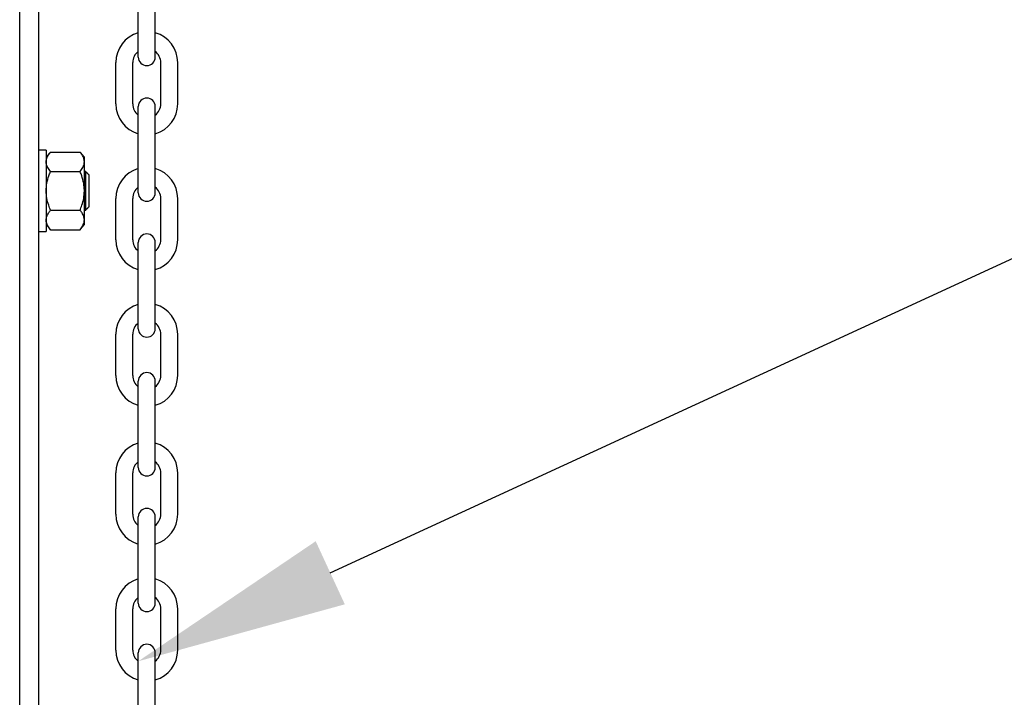
# Model space of a CAD drawing. Units: inches. Extents: x 170 to 312, y 215 to 248.
# Drawn here: x 181 to 182, y 243 to 244 of the extents above; entities that cross this region are included whole.
import ezdxf
from ezdxf import colors
from ezdxf.entities.mleader import LeaderData, LeaderLine
from ezdxf.math import Vec2, Vec3

# ---------------------------------------------------------------- set-up
doc = ezdxf.new("R2010")
doc.units = ezdxf.units.IN
doc.header["$LTSCALE"] = 0.25
doc.header["$MEASUREMENT"] = 0
doc.layers.add('ANNOTATIONS', color=1, linetype='Continuous')
doc.layers.add('MOTOR RH', color=7, linetype='Continuous')
doc.styles.add('ARIAL', font='arial.ttf', dxfattribs={"height": 0.09375})

msp = doc.modelspace()

# ---------------------------------------------------------------- linework, layer by layer
at = {"layer": 'MOTOR RH'}
for p, q in [((181.2734116981567, 240.3825349986648), (181.2734116981567, 244.2991927797875)), ((181.2819375256292, 240.3718777118233), (181.2819375256292, 244.2991927797875)), ((181.3260090113531, 243.6090825725123), (181.3260090113531, 243.6473597357623)), ((181.3335179285456, 243.6090825725123), (181.3335179285456, 243.6473597357623)), ((181.3160276458165, 243.5882956919914), (181.3160276458165, 243.6066101241684)), ((181.3235365630092, 243.5882956919914), (181.3235365630092, 243.6066101241684)), ((181.3359903768895, 243.5882956919914), (181.3359903768895, 243.6066101241684)), ((181.3434992940821, 243.5882956919914), (181.3434992940821, 243.6066101241684)), ((181.3260090113531, 243.5488280906498), (181.3260090113531, 243.5871052538998)), ((181.3335179285456, 243.5488280906498), (181.3335179285456, 243.5871052538998)), ((181.2851773346669, 243.5678342119951), (181.2851773346669, 243.5316163586833)), ((181.2870956490993, 243.5669535823873), (181.3001742572182, 243.5669535823873)), ((181.3020925716506, 243.5348049997315), (181.3020925716506, 243.5646455709468)), ((181.2870956490993, 243.5583393538351), (181.3001742572182, 243.5583393538351)), ((181.3027132498659, 243.5411995679054), (181.3027132498659, 243.558251002773)), ((181.304275179002, 243.5427613970063), (181.304275179002, 243.5566891736721)), ((181.3160276458165, 243.5280412101289), (181.3160276458165, 243.5463556423059)), ((181.3235365630092, 243.5280412101289), (181.3235365630092, 243.5463556423059)), ((181.3359903768895, 243.5280412101289), (181.3359903768895, 243.5463556423059)), ((181.3434992940821, 243.5280412101289), (181.3434992940821, 243.5463556423059)), ((181.2870956490993, 243.5411112168433), (181.3001742572182, 243.5411112168433)), ((181.2870956490993, 243.5324969882911), (181.3001742572182, 243.5324969882911)), ((181.3260090113531, 243.4885736087874), (181.3260090113531, 243.5268507720374)), ((181.3335179285456, 243.4885736087874), (181.3335179285456, 243.5268507720374)), ((181.3160276458165, 243.4677867282664), (181.3160276458165, 243.4861011604435)), ((181.3235365630092, 243.4677867282664), (181.3235365630092, 243.4861011604435)), ((181.3359903768895, 243.4677867282664), (181.3359903768895, 243.4861011604435)), ((181.3434992940821, 243.4677867282664), (181.3434992940821, 243.4861011604435)), ((181.3260090113531, 243.4270371166725), (181.3260090113531, 243.4653142799226)), ((181.3335179285456, 243.4270371166725), (181.3335179285456, 243.4653142799226)), ((181.3160276458165, 243.4062502361516), (181.3160276458165, 243.4245646683286)), ((181.3235365630092, 243.4062502361516), (181.3235365630092, 243.4245646683286)), ((181.3359903768895, 243.4062502361516), (181.3359903768895, 243.4245646683286)), ((181.3434992940821, 243.4062502361516), (181.3434992940821, 243.4245646683286)), ((181.3260090113531, 243.36678263481), (181.3260090113531, 243.4050597980601)), ((181.3335179285456, 243.36678263481), (181.3335179285456, 243.4050597980601)), ((181.3160276458165, 243.3459957542891), (181.3160276458165, 243.3643101864661)), ((181.3235365630092, 243.3459957542891), (181.3235365630092, 243.3643101864661)), ((181.3359903768895, 243.3459957542891), (181.3359903768895, 243.3643101864661)), ((181.3434992940821, 243.3459957542891), (181.3434992940821, 243.3643101864661)), ((181.3260090113531, 243.3065281529476), (181.3260090113531, 243.3448053161976)), ((181.3335179285456, 243.3065281529476), (181.3335179285456, 243.3448053161976))]:
    msp.add_line(p, q, dxfattribs=at)
for centre, radius, start, end in [((181.3297634699493, 243.6066101241684), 0.01373582413278047, 105.8627163059215, 180), ((181.3297634699493, 243.6066101241684), 0.01373582413278047, 0, 74.13728369407855), ((181.3297634699493, 243.6066101241684), 0.006226906940193814, 127.0808355881258, 180), ((181.3297634699493, 243.6066101241684), 0.006226906940193814, 0, 52.91916441187422), ((181.3297634699493, 243.6090825725123), 0.003754458596293298, 180, 0), ((181.3297634699493, 243.5871052538998), 0.003754458596293298, 0, 180), ((181.3297634699493, 243.5882956919914), 0.01373582413278047, 180, 254.1372836940785), ((181.3297634699493, 243.5882956919914), 0.006226906940193814, 180, 232.9191644118729), ((181.3297634699493, 243.5882956919914), 0.01373582413278047, 285.8627163059215, 0), ((181.3297634699493, 243.5882956919914), 0.006226906940193814, 307.0808355881258, 0), ((181.3297634699493, 243.5463556423059), 0.01373582413278047, 105.8627163059215, 180), ((181.3297634699493, 243.5463556423059), 0.01373582413278047, 0, 74.13728369407855), ((181.3297634699493, 243.5463556423059), 0.006226906940193814, 127.0808355881258, 180), ((181.3297634699493, 243.5463556423059), 0.006226906940193814, 0, 52.91916441187422), ((181.3297634699493, 243.5488280906498), 0.003754458596293298, 180, 0), ((181.3297634699493, 243.5268507720374), 0.003754458596293298, 0, 180), ((181.3297634699493, 243.5280412101289), 0.01373582413278047, 180, 254.1372836940785), ((181.3297634699493, 243.5280412101289), 0.006226906940193814, 180, 232.9191644118729), ((181.3297634699493, 243.5280412101289), 0.01373582413278047, 285.8627163059215, 0), ((181.3297634699493, 243.5280412101289), 0.006226906940193814, 307.0808355881258, 0), ((181.3297634699493, 243.4861011604435), 0.01373582413278047, 105.8627163059215, 180), ((181.3297634699493, 243.4861011604435), 0.01373582413278047, 0, 74.13728369407855), ((181.3297634699493, 243.4861011604435), 0.006226906940193814, 127.0808355881258, 180), ((181.3297634699493, 243.4861011604435), 0.006226906940193814, 0, 52.91916441187422), ((181.3297634699493, 243.4885736087874), 0.003754458596293298, 180, 0), ((181.3297634699493, 243.4677867282664), 0.01373582413278047, 180, 254.1372836942054), ((181.3297634699493, 243.4677867282664), 0.006226906940193814, 180, 232.9191644122556), ((181.3297634699493, 243.4653142799226), 0.003754458596293298, 0, 180), ((181.3297634699493, 243.4677867282664), 0.01373582413278047, 285.8627163058065, 0), ((181.3297634699493, 243.4677867282664), 0.006226906940193814, 307.0808355877688, 0), ((181.3297634699493, 243.4245646683286), 0.01373582413278047, 105.8627163059215, 180), ((181.3297634699493, 243.4245646683286), 0.01373582413278047, 0, 74.13728369407855), ((181.3297634699493, 243.4245646683286), 0.006226906940193814, 127.0808355881258, 180), ((181.3297634699493, 243.4245646683286), 0.006226906940193814, 0, 52.91916441187422), ((181.3297634699493, 243.4270371166725), 0.003754458596293298, 180, 0), ((181.3297634699493, 243.4062502361516), 0.01373582413278047, 180, 254.1372836940785), ((181.3297634699493, 243.4062502361516), 0.006226906940193814, 180, 232.9191644118729), ((181.3297634699493, 243.4050597980601), 0.003754458596293298, 0, 180), ((181.3297634699493, 243.4062502361516), 0.01373582413278047, 285.8627163059215, 0), ((181.3297634699493, 243.4062502361516), 0.006226906940193814, 307.0808355881258, 0), ((181.3297634699493, 243.3643101864661), 0.01373582413278047, 105.8627163059215, 180), ((181.3297634699493, 243.3643101864661), 0.01373582413278047, 0, 74.13728369407855), ((181.3297634699493, 243.3643101864661), 0.006226906940193814, 127.0808355881258, 180), ((181.3297634699493, 243.3643101864661), 0.006226906940193814, 0, 52.91916441187422), ((181.3297634699493, 243.36678263481), 0.003754458596293298, 180, 0), ((181.3297634699493, 243.3459957542891), 0.01373582413278047, 180, 254.1372836940785), ((181.3297634699493, 243.3459957542891), 0.006226906940193814, 180, 232.9191644118729), ((181.3297634699493, 243.3448053161976), 0.003754458596293298, 0, 180), ((181.3297634699493, 243.3459957542891), 0.01373582413278047, 285.8627163059215, 0), ((181.3297634699493, 243.3459957542891), 0.006226906940193814, 307.0808355881258, 0)]:
    msp.add_arc(centre, radius, start, end, dxfattribs=at)
for points in [[(181.2851773346669, 243.5678342119951), (181.2819375256292, 243.5678342119951)], [(181.2870956490993, 243.5669535823873), (181.2851773346669, 243.5646455709468)], [(181.3020925716506, 243.5646455709468), (181.3001742572182, 243.5669535823873)], [(181.3027132498659, 243.558251002773), (181.3020925716506, 243.558251002773)], [(181.304275179002, 243.5566891736721), (181.3027132498659, 243.558251002773)], [(181.3027132498659, 243.5411995679054), (181.304275179002, 243.5427613970063)], [(181.3020925716506, 243.5411995679054), (181.3027132498659, 243.5411995679054)], [(181.2851773346669, 243.5348049997315), (181.2870956490993, 243.5324969882911)], [(181.3001742572182, 243.5324969882911), (181.3020925716506, 243.5348049997315)], [(181.2819375256292, 243.5316163586833), (181.2851773346669, 243.5316163586833)]]:
    msp.add_open_spline(points, degree=1, dxfattribs=at)
for points, knots in [([(181.2851773346669, 243.5626464681112), (181.2852323727016, 243.5631701492769), (181.2853439061513, 243.5642313784297), (181.2860978614307, 243.56567216413), (181.2867915711233, 243.5665630673686), (181.2870956490993, 243.5669535823873)], [0, 0, 0, 0, 0.3536607081727785, 0.7166861790391019, 1, 1, 1, 1]), ([(181.3020925716506, 243.5626464681112), (181.3020375336159, 243.5631701492769), (181.3019260001662, 243.5642313784297), (181.3011720448868, 243.56567216413), (181.3004783351942, 243.5665630673686), (181.3001742572182, 243.5669535823873)], [0, 0, 0, 0, 0.3536607081727785, 0.7166861790391019, 1, 1, 1, 1]), ([(181.2870956490993, 243.5583393538351), (181.2866528963925, 243.5589228603129), (181.2857570209633, 243.560103539975), (181.2852267038224, 243.5615732079759), (181.285187343257, 243.562428886493), (181.2851773346669, 243.5626464681112)], [0, 0, 0, 0, 0.4215152568995568, 0.8529031125631737, 1, 1, 1, 1]), ([(181.3001742572182, 243.5583393538351), (181.3006170045378, 243.5589228605641), (181.3015128696628, 243.5601035415206), (181.3020432036072, 243.5615732075794), (181.3020825632886, 243.5624288864701), (181.3020925716506, 243.5626464681112)], [0, 0, 0, 0, 0.4215149634919799, 0.8529030866935636, 1, 1, 1, 1]), ([(181.2851773346669, 243.5497251252829), (181.285181321615, 243.5500022103972), (181.2852015011039, 243.5514046454977), (181.2855768981608, 243.5539514134779), (181.2863633907876, 243.5565238623407), (181.2869456721576, 243.5579675152944), (181.2870956490993, 243.5583393538351)], [0, 0, 0, 0, 0.0936392406893198, 0.4739444710601474, 0.8645050254514957, 1, 1, 1, 1]), ([(181.3020925716506, 243.5497251252829), (181.3020885810296, 243.5500022103977), (181.3020683829554, 243.551404645188), (181.301692999735, 243.5539514115086), (181.3009065157525, 243.5565238635154), (181.3003242342792, 243.5579675153522), (181.3001742572182, 243.5583393538351)], [0, 0, 0, 0, 0.09363929474054968, 0.4739446388539092, 0.864504984927358, 0.9999999999999999, 0.9999999999999999, 0.9999999999999999, 0.9999999999999999]), ([(181.2870956490993, 243.5411112168433), (181.2868109230085, 243.5418398028285), (181.2861349355644, 243.5435695880282), (181.2853583037235, 243.5464451005971), (181.2852381338736, 243.5486231529195), (181.2851773346669, 243.5497251252829)], [0, 0, 0, 0, 0.2644523182809196, 0.6278541112598769, 1, 1, 1, 1]), ([(181.3001742572182, 243.5411112168433), (181.300458983309, 243.5418398028285), (181.3011349707531, 243.5435695880282), (181.3019116025939, 243.5464451005971), (181.3020317724439, 243.5486231529195), (181.3020925716506, 243.5497251252829)], [0, 0, 0, 0, 0.2644523182809196, 0.6278541112598769, 1, 1, 1, 1]), ([(181.2851773346669, 243.5368041025672), (181.2852323746109, 243.5373276631023), (181.2853439147259, 243.5383886743987), (181.2860978947312, 243.5398294283937), (181.2867915740295, 243.5407205797038), (181.2870956490993, 243.5411112168433)], [0, 0, 0, 0, 0.353643283493135, 0.7166688349832344, 1, 1, 1, 1]), ([(181.3020925716506, 243.5368041025672), (181.3020375317066, 243.5373276631023), (181.3019259915916, 243.5383886743987), (181.3011720115863, 243.5398294283937), (181.300478332288, 243.5407205797038), (181.3001742572182, 243.5411112168433)], [0, 0, 0, 0, 0.353643283493135, 0.7166688349832344, 1, 1, 1, 1]), ([(181.2870956490993, 243.5324969882911), (181.2866528963368, 243.5330804945335), (181.2857570202988, 243.5342611743731), (181.2852267032632, 243.5357308476165), (181.285187343183, 243.5365865211423), (181.2851773346669, 243.5368041025672)], [0, 0, 0, 0, 0.4215145788339295, 0.8529022127349102, 0.9999999999999999, 0.9999999999999999, 0.9999999999999999, 0.9999999999999999]), ([(181.3001742572182, 243.5324969882911), (181.3006170045935, 243.5330804947848), (181.3015128703273, 243.5342611759186), (181.3020432041663, 243.5357308472201), (181.3020825633625, 243.5365865211194), (181.3020925716506, 243.5368041025672)], [0, 0, 0, 0, 0.4215142854261517, 0.8529021868650961, 1, 1, 1, 1])]:
    msp.add_open_spline(points, degree=3, knots=knots, dxfattribs=at)

# ---------------------------------------------------------------- leaders
at = {"layer": 'ANNOTATIONS'}
ml = msp.add_multileader_mtext('Standard', dxfattribs=at)
ml.set_content('HAND CHAIN', color=256, style='ARIAL')
ml.set_leader_properties()
ml.build(insert=Vec2(0, 0))
ml.multileader.update_dxf_attribs({"dogleg_length": 0.36, "arrow_head_size": 0.09375})
ctx = ml.context
ctx.base_point, ctx.char_height, ctx.arrow_head_size, ctx.landing_gap_size, ctx.plane_origin = Vec3(182.1838224055108, 243.6913318133103), 0.09375, 0.09375, 0.09, Vec3(181.398785033795, 243.2581039728353)
notes = []
notes.append((ctx, [(0, (1, 1, 0), (182.0858653901456, 243.6913318133103), (1, 0), 0.09795701536516843, [(0, [(181.3260090113531, 243.3410280173103)], 0, [])])]))
ctx.mtext.insert, ctx.mtext.flow_direction = Vec3(182.2738224055108, 243.7390061823417), 5
for ctx, leaders in notes:
    for number, flags, end, landing, length, lines in leaders:
        leader = LeaderData()
        leader.index, (leader.has_last_leader_line, leader.has_dogleg_vector, leader.attachment_direction) = number, flags
        leader.last_leader_point, leader.dogleg_vector, leader.dogleg_length = Vec3(end), Vec3(landing), length
        for number, points, colour, breaks in lines:
            line = LeaderLine()
            line.index, line.vertices, line.color, line.breaks = number, Vec3.list(points), colors.encode_raw_color(colour), breaks
            leader.lines.append(line)
        ctx.leaders.append(leader)

doc.saveas('drawing.dxf')
